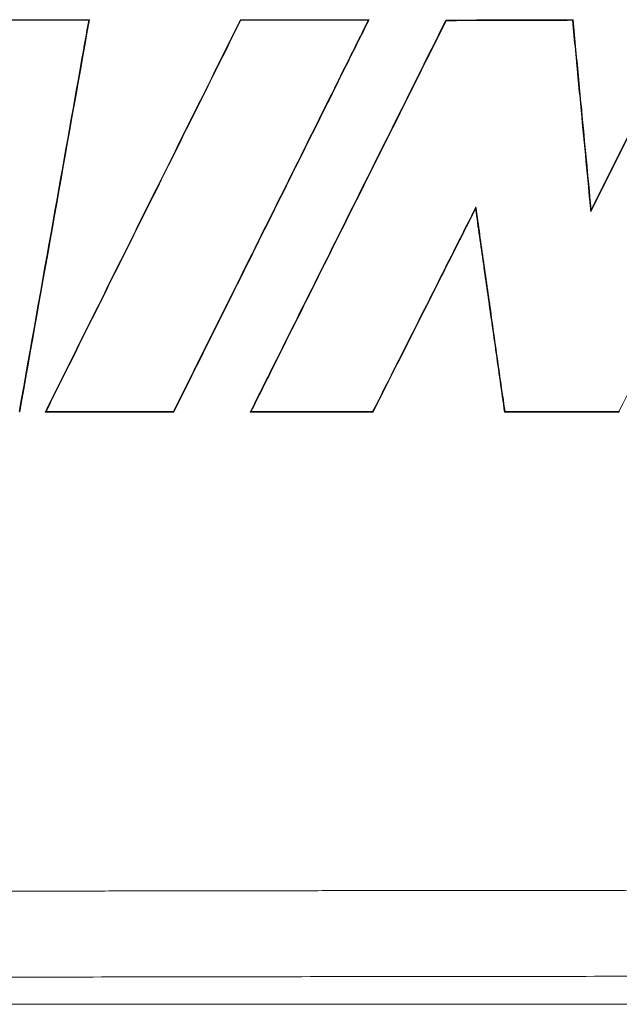
# Model space of a CAD drawing. Extents: x 0 to 16.5, y 0 to 10.4.
# Drawn here: x 2.5 to 2.8, y 6.3 to 6.9 of the extents above; entities that cross this region are included whole.
import ezdxf

# ---------------------------------------------------------------- set-up
doc = ezdxf.new("R2010")
doc.units = 0
doc.header["$MEASUREMENT"] = 0
doc.layers.add('image', color=7, linetype='CONTINUOUS')

msp = doc.modelspace()

# ---------------------------------------------------------------- linework, layer by layer
at = {"layer": 'image', "color": 7, "linetype": 'Continuous', "lineweight": 15}
msp.add_line((4.44546, 6.3308), (1.69018, 6.3308), dxfattribs=at)
for points, knots in [([(2.40265, 6.8894), (2.41394, 6.8894), (2.42523, 6.8894), (2.43653, 6.8894), (2.44729, 6.8894), (2.45805, 6.8894), (2.46881, 6.8894), (2.47958, 6.8894), (2.49034, 6.8894), (2.5011, 6.8894)], [0, 0, 0, 0, 0.00380892, 0.00380892, 0.00380892, 0.00743841, 0.00743841, 0.00743841, 0.01106791, 0.01106791, 0.01106791, 0.01106791]), ([(2.40282, 6.88904), (2.41411, 6.88904), (2.42541, 6.88904), (2.4367, 6.88904), (2.44736, 6.88904), (2.45803, 6.88904), (2.46869, 6.88904), (2.47935, 6.88904), (2.49002, 6.88904), (2.50068, 6.88904)], [0, 0, 0, 0, 0.00380892, 0.00380892, 0.00380892, 0.00740481, 0.00740481, 0.00740481, 0.01100071, 0.01100071, 0.01100071, 0.01100071]), ([(2.50068, 6.88904), (2.49933, 6.88148), (2.49799, 6.87391), (2.49664, 6.86635), (2.49127, 6.83609), (2.48589, 6.80583), (2.48051, 6.77557), (2.47407, 6.73939), (2.46764, 6.7032), (2.46121, 6.66702)], [0, 0, 0, 0, 0.00258934, 0.00258934, 0.00258934, 0.0129467, 0.0129467, 0.0129467, 0.02533284, 0.02533284, 0.02533284, 0.02533284]), ([(2.47589, 6.66666), (2.48088, 6.67668), (2.48587, 6.6867), (2.49086, 6.69671), (2.50083, 6.71674), (2.51081, 6.73677), (2.52078, 6.75681), (2.53179, 6.7789), (2.5428, 6.801), (2.5538, 6.8231), (2.56481, 6.8452), (2.57581, 6.8673), (2.58682, 6.8894)], [0, 0, 0, 0, 0.0037713, 0.0037713, 0.0037713, 0.01131391, 0.01131391, 0.01131391, 0.01963464, 0.01963464, 0.01963464, 0.02795537, 0.02795537, 0.02795537, 0.02795537]), ([(2.47647, 6.66702), (2.48145, 6.67704), (2.48644, 6.68705), (2.49143, 6.69707), (2.50141, 6.7171), (2.51138, 6.73713), (2.52136, 6.75716), (2.53231, 6.77914), (2.54325, 6.80112), (2.5542, 6.8231), (2.56515, 6.84508), (2.57609, 6.86706), (2.58704, 6.88904)], [0, 0, 0, 0, 0.0037713, 0.0037713, 0.0037713, 0.01131391, 0.01131391, 0.01131391, 0.01958999, 0.01958999, 0.01958999, 0.02786607, 0.02786607, 0.02786607, 0.02786607]), ([(2.5011, 6.8894), (2.50103, 6.88934), (2.50096, 6.88928), (2.50089, 6.88922), (2.50082, 6.88916), (2.50075, 6.8891), (2.50068, 6.88904)], [0, 0, 0, 0, 0.000381676, 0.000381676, 0.000381676, 0.000763352, 0.000763352, 0.000763352, 0.000763352]), ([(2.65932, 6.88904), (2.65468, 6.87973), (2.65004, 6.87041), (2.6454, 6.8611), (2.63613, 6.84247), (2.62685, 6.82385), (2.61757, 6.80522), (2.6083, 6.78659), (2.59902, 6.76797), (2.58974, 6.74934), (2.57608, 6.7219), (2.56241, 6.69446), (2.54875, 6.66702)], [0, 0, 0, 0, 0.00350671, 0.00350671, 0.00350671, 0.01052013, 0.01052013, 0.01052013, 0.01753354, 0.01753354, 0.01753354, 0.02786536, 0.02786536, 0.02786536, 0.02786536]), ([(2.65989, 6.8894), (2.65525, 6.88008), (2.65062, 6.87077), (2.64598, 6.86146), (2.6367, 6.84283), (2.62742, 6.8242), (2.61815, 6.80557), (2.60887, 6.78695), (2.59959, 6.76832), (2.59032, 6.74969), (2.57653, 6.72202), (2.56275, 6.69434), (2.54897, 6.66666)], [0, 0, 0, 0, 0.00350671, 0.00350671, 0.00350671, 0.01052013, 0.01052013, 0.01052013, 0.01753354, 0.01753354, 0.01753354, 0.02795463, 0.02795463, 0.02795463, 0.02795463]), ([(2.58682, 6.8894), (2.59539, 6.8894), (2.60396, 6.8894), (2.61253, 6.8894), (2.62043, 6.8894), (2.62832, 6.8894), (2.63621, 6.8894), (2.64411, 6.8894), (2.652, 6.8894), (2.65989, 6.8894)], [0, 0, 0, 0, 0.002890111, 0.002890111, 0.002890111, 0.005551104, 0.005551104, 0.005551104, 0.008212101, 0.008212101, 0.008212101, 0.008212101]), ([(2.58682, 6.8894), (2.58685, 6.88934), (2.58689, 6.88928), (2.58693, 6.88922), (2.58697, 6.88916), (2.587, 6.8891), (2.58704, 6.88904)], [0, 0, 0, 0, 0.0003822437, 0.0003822437, 0.0003822437, 0.0007644875, 0.0007644875, 0.0007644875, 0.0007644875]), ([(2.58704, 6.88904), (2.59561, 6.88904), (2.60418, 6.88904), (2.61276, 6.88904), (2.62052, 6.88904), (2.62828, 6.88904), (2.63604, 6.88904), (2.6438, 6.88904), (2.65156, 6.88904), (2.65932, 6.88904)], [0, 0, 0, 0, 0.002890111, 0.002890111, 0.002890111, 0.005506455, 0.005506455, 0.005506455, 0.008122803, 0.008122803, 0.008122803, 0.008122803]), ([(2.59229, 6.66666), (2.59673, 6.67556), (2.60118, 6.68446), (2.60562, 6.69336), (2.6234, 6.72895), (2.64118, 6.76455), (2.65896, 6.80014), (2.67379, 6.82982), (2.68861, 6.8595), (2.70343, 6.88917)], [0, 0, 0, 0, 0.00335252, 0.00335252, 0.00335252, 0.01676263, 0.01676263, 0.01676263, 0.02794289, 0.02794289, 0.02794289, 0.02794289]), ([(2.59286, 6.66702), (2.59731, 6.67592), (2.60175, 6.68482), (2.6062, 6.69372), (2.62398, 6.72931), (2.64176, 6.76491), (2.65954, 6.8005), (2.67424, 6.82994), (2.68895, 6.85938), (2.70365, 6.88882)], [0, 0, 0, 0, 0.00335252, 0.00335252, 0.00335252, 0.01676263, 0.01676263, 0.01676263, 0.02785365, 0.02785365, 0.02785365, 0.02785365]), ([(2.65989, 6.8894), (2.6598, 6.88934), (2.6597, 6.88928), (2.65961, 6.88922), (2.65951, 6.88916), (2.65942, 6.8891), (2.65932, 6.88904)], [0, 0, 0, 0, 0.0003822076, 0.0003822076, 0.0003822076, 0.0007644151, 0.0007644151, 0.0007644151, 0.0007644151]), ([(2.70343, 6.88917), (2.71116, 6.8892), (2.71888, 6.88922), (2.72661, 6.88924), (2.73478, 6.88927), (2.74295, 6.88929), (2.75112, 6.88932), (2.75929, 6.88935), (2.76746, 6.88937), (2.77563, 6.8894)], [0, 0, 0, 0, 0.002603737, 0.002603737, 0.002603737, 0.005358083, 0.005358083, 0.005358083, 0.008112436, 0.008112436, 0.008112436, 0.008112436]), ([(2.70343, 6.88917), (2.70347, 6.88911), (2.70351, 6.88905), (2.70354, 6.889), (2.70358, 6.88894), (2.70362, 6.88888), (2.70365, 6.88882)], [0, 0, 0, 0, 0.0003820858, 0.0003820858, 0.0003820858, 0.0007641717, 0.0007641717, 0.0007641717, 0.0007641717]), ([(2.70365, 6.88882), (2.71138, 6.88884), (2.7191, 6.88887), (2.72683, 6.88889), (2.73491, 6.88891), (2.74299, 6.88894), (2.75107, 6.88896), (2.75915, 6.88899), (2.76723, 6.88901), (2.77531, 6.88904)], [0, 0, 0, 0, 0.002603737, 0.002603737, 0.002603737, 0.005327556, 0.005327556, 0.005327556, 0.008051381, 0.008051381, 0.008051381, 0.008051381]), ([(2.77563, 6.8894), (2.77562, 6.88938), (2.7756, 6.88936), (2.77558, 6.88934), (2.77556, 6.88932), (2.77555, 6.8893), (2.77553, 6.88928), (2.77551, 6.88926), (2.7755, 6.88925), (2.77548, 6.88923), (2.77546, 6.88921), (2.77545, 6.88919), (2.77543, 6.88917), (2.77541, 6.88915), (2.7754, 6.88913), (2.77538, 6.88911), (2.77536, 6.88909), (2.77533, 6.88906), (2.77531, 6.88904)], [0, 0, 0, 0, 0.0001204834, 0.0001204834, 0.0001204834, 0.0002409668, 0.0002409668, 0.0002409668, 0.0003614503, 0.0003614503, 0.0003614503, 0.0004819337, 0.0004819337, 0.0004819337, 0.0006024171, 0.0006024171, 0.0006024171, 0.0007633933, 0.0007633933, 0.0007633933, 0.0007633933]), ([(2.77531, 6.88904), (2.77585, 6.88334), (2.7764, 6.87765), (2.77694, 6.87196), (2.77803, 6.86057), (2.77912, 6.84918), (2.78021, 6.83779), (2.78112, 6.82824), (2.78203, 6.81869), (2.78294, 6.80914), (2.78386, 6.79958), (2.78477, 6.79003), (2.78568, 6.78048)], [0, 0, 0, 0, 0.00192773, 0.00192773, 0.00192773, 0.0057832, 0.0057832, 0.0057832, 0.00901696, 0.00901696, 0.00901696, 0.01225071, 0.01225071, 0.01225071, 0.01225071]), ([(2.77563, 6.8894), (2.77618, 6.8837), (2.77672, 6.87801), (2.77726, 6.87231), (2.77835, 6.86093), (2.77944, 6.84954), (2.78053, 6.83815), (2.78143, 6.82875), (2.78232, 6.81935), (2.78322, 6.80995), (2.78412, 6.80055), (2.78502, 6.79115), (2.78592, 6.78175)], [0, 0, 0, 0, 0.00192773, 0.00192773, 0.00192773, 0.0057832, 0.0057832, 0.0057832, 0.00896557, 0.00896557, 0.00896557, 0.01214794, 0.01214794, 0.01214794, 0.01214794]), ([(2.78568, 6.78048), (2.7887, 6.78653), (2.79173, 6.79258), (2.79475, 6.79862), (2.8008, 6.81072), (2.80685, 6.82281), (2.81289, 6.8349), (2.8174, 6.84393), (2.82191, 6.85295), (2.82643, 6.86197), (2.83094, 6.87099), (2.83545, 6.88002), (2.83996, 6.88904)], [0, 0, 0, 0, 0.00227854, 0.00227854, 0.00227854, 0.00683561, 0.00683561, 0.00683561, 0.01023525, 0.01023525, 0.01023525, 0.0136349, 0.0136349, 0.0136349, 0.0136349]), ([(2.78592, 6.78175), (2.78894, 6.7878), (2.79196, 6.79384), (2.79499, 6.79989), (2.80103, 6.81198), (2.80708, 6.82408), (2.81313, 6.83617), (2.822, 6.85391), (2.83087, 6.87165), (2.83974, 6.8894)], [0, 0, 0, 0, 0.00227854, 0.00227854, 0.00227854, 0.00683561, 0.00683561, 0.00683561, 0.01352048, 0.01352048, 0.01352048, 0.01352048]), ([(2.91202, 6.88882), (2.9086, 6.88194), (2.90517, 6.87505), (2.90175, 6.86817), (2.88805, 6.84064), (2.87436, 6.81311), (2.86066, 6.78558), (2.85381, 6.77182), (2.84696, 6.75805), (2.84011, 6.74429), (2.8273, 6.71853), (2.81448, 6.69278), (2.80167, 6.66702)], [0, 0, 0, 0, 0.00259075, 0.00259075, 0.00259075, 0.01295376, 0.01295376, 0.01295376, 0.01813526, 0.01813526, 0.01813526, 0.02783061, 0.02783061, 0.02783061, 0.02783061]), ([(2.72047, 6.78314), (2.71707, 6.7764), (2.71367, 6.76965), (2.71026, 6.76291), (2.70345, 6.74942), (2.69665, 6.73593), (2.68984, 6.72245), (2.68051, 6.70397), (2.67119, 6.6855), (2.66186, 6.66702)], [0, 0, 0, 0, 0.00254582, 0.00254582, 0.00254582, 0.00763747, 0.00763747, 0.00763747, 0.01461269, 0.01461269, 0.01461269, 0.01461269]), ([(2.72028, 6.78197), (2.71688, 6.77522), (2.71347, 6.76848), (2.71007, 6.76174), (2.70326, 6.74825), (2.69645, 6.73476), (2.68965, 6.72128), (2.68046, 6.70307), (2.67127, 6.68487), (2.66208, 6.66666)], [0, 0, 0, 0, 0.00254582, 0.00254582, 0.00254582, 0.00763747, 0.00763747, 0.00763747, 0.01451013, 0.01451013, 0.01451013, 0.01451013]), ([(2.72028, 6.78197), (2.72031, 6.78216), (2.72034, 6.78236), (2.72038, 6.78255), (2.72041, 6.78275), (2.72044, 6.78294), (2.72047, 6.78314)], [0, 0, 0, 0, 0.00038709, 0.00038709, 0.00038709, 0.0007741801, 0.0007741801, 0.0007741801, 0.0007741801]), ([(2.73669, 6.66666), (2.73585, 6.67258), (2.73501, 6.67849), (2.73416, 6.68441), (2.73248, 6.69623), (2.7308, 6.70806), (2.72911, 6.71989), (2.72764, 6.73023), (2.72617, 6.74058), (2.7247, 6.75093), (2.72322, 6.76127), (2.72175, 6.77162), (2.72028, 6.78197)], [0, 0, 0, 0, 0.00201307, 0.00201307, 0.00201307, 0.00603921, 0.00603921, 0.00603921, 0.00956136, 0.00956136, 0.00956136, 0.01308351, 0.01308351, 0.01308351, 0.01308351]), ([(2.737, 6.66702), (2.73616, 6.67293), (2.73531, 6.67885), (2.73447, 6.68476), (2.73279, 6.69659), (2.73111, 6.70842), (2.72942, 6.72024), (2.72793, 6.73073), (2.72644, 6.74121), (2.72495, 6.75169), (2.72346, 6.76217), (2.72196, 6.77266), (2.72047, 6.78314)], [0, 0, 0, 0, 0.00201307, 0.00201307, 0.00201307, 0.00603921, 0.00603921, 0.00603921, 0.0096076, 0.0096076, 0.0096076, 0.01317599, 0.01317599, 0.01317599, 0.01317599]), ([(2.78592, 6.78175), (2.78588, 6.78154), (2.78584, 6.78133), (2.7858, 6.78111), (2.78576, 6.7809), (2.78572, 6.78069), (2.78568, 6.78048)], [0, 0, 0, 0, 0.0003876509, 0.0003876509, 0.0003876509, 0.0007753017, 0.0007753017, 0.0007753017, 0.0007753017]), ([(2.54897, 6.66666), (2.53961, 6.66666), (2.53025, 6.66666), (2.5209, 6.66666), (2.5134, 6.66666), (2.5059, 6.66666), (2.49839, 6.66666), (2.49089, 6.66666), (2.48339, 6.66666), (2.47589, 6.66666)], [0, 0, 0, 0, 0.003154833, 0.003154833, 0.003154833, 0.005684294, 0.005684294, 0.005684294, 0.008213759, 0.008213759, 0.008213759, 0.008213759]), ([(2.54875, 6.66702), (2.53939, 6.66702), (2.53003, 6.66702), (2.52068, 6.66702), (2.51331, 6.66702), (2.50594, 6.66702), (2.49857, 6.66702), (2.4912, 6.66702), (2.48384, 6.66702), (2.47647, 6.66702)], [0, 0, 0, 0, 0.003154833, 0.003154833, 0.003154833, 0.005639621, 0.005639621, 0.005639621, 0.008124413, 0.008124413, 0.008124413, 0.008124413]), ([(2.59229, 6.66666), (2.59238, 6.66672), (2.59248, 6.66678), (2.59257, 6.66684), (2.59267, 6.6669), (2.59277, 6.66696), (2.59286, 6.66702)], [0, 0, 0, 0, 0.0003839697, 0.0003839697, 0.0003839697, 0.0007679394, 0.0007679394, 0.0007679394, 0.0007679394]), ([(2.66186, 6.66702), (2.65346, 6.66702), (2.64505, 6.66702), (2.63665, 6.66702), (2.62935, 6.66702), (2.62205, 6.66702), (2.61475, 6.66702), (2.60746, 6.66702), (2.60016, 6.66702), (2.59286, 6.66702)], [0, 0, 0, 0, 0.002833884, 0.002833884, 0.002833884, 0.005294009, 0.005294009, 0.005294009, 0.00775414, 0.00775414, 0.00775414, 0.00775414]), ([(2.66208, 6.66666), (2.66205, 6.66672), (2.66201, 6.66678), (2.66197, 6.66684), (2.66194, 6.6669), (2.6619, 6.66696), (2.66186, 6.66702)], [0, 0, 0, 0, 0.0003815345, 0.0003815345, 0.0003815345, 0.000763069, 0.000763069, 0.000763069, 0.000763069]), ([(2.73669, 6.66666), (2.73674, 6.66672), (2.73679, 6.66678), (2.73684, 6.66684), (2.73689, 6.6669), (2.73695, 6.66696), (2.737, 6.66702)], [0, 0, 0, 0, 0.0003823387, 0.0003823387, 0.0003823387, 0.0007646775, 0.0007646775, 0.0007646775, 0.0007646775]), ([(2.80189, 6.66666), (2.79457, 6.66666), (2.78726, 6.66666), (2.77994, 6.66666), (2.77273, 6.66666), (2.76552, 6.66666), (2.75832, 6.66666), (2.75111, 6.66666), (2.7439, 6.66666), (2.73669, 6.66666)], [0, 0, 0, 0, 0.0024656, 0.0024656, 0.0024656, 0.004895589, 0.004895589, 0.004895589, 0.007325582, 0.007325582, 0.007325582, 0.007325582]), ([(2.80167, 6.66702), (2.79435, 6.66702), (2.78704, 6.66702), (2.77972, 6.66702), (2.7726, 6.66702), (2.76548, 6.66702), (2.75836, 6.66702), (2.75124, 6.66702), (2.74412, 6.66702), (2.737, 6.66702)], [0, 0, 0, 0, 0.0024656, 0.0024656, 0.0024656, 0.00486588, 0.00486588, 0.00486588, 0.007266163, 0.007266163, 0.007266163, 0.007266163]), ([(2.80189, 6.66666), (2.80185, 6.66672), (2.80181, 6.66678), (2.80178, 6.66684), (2.80174, 6.6669), (2.8017, 6.66696), (2.80167, 6.66702)], [0, 0, 0, 0, 0.000381574, 0.000381574, 0.000381574, 0.0007631481, 0.0007631481, 0.0007631481, 0.0007631481]), ([(1.6974, 6.39261), (1.70955, 6.39266), (1.73383, 6.39276), (1.77027, 6.39291), (1.80672, 6.39306), (1.84317, 6.3932), (1.87964, 6.39334), (1.91611, 6.39348), (1.95259, 6.39361), (1.98908, 6.39373), (2.02558, 6.39386), (2.06208, 6.39397), (2.0986, 6.39409), (2.13512, 6.3942), (2.17164, 6.3943), (2.20817, 6.3944), (2.24471, 6.3945), (2.28126, 6.39459), (2.31781, 6.39468), (2.35436, 6.39477), (2.39092, 6.39485), (2.42749, 6.39492), (2.46406, 6.39499), (2.50064, 6.39506), (2.53721, 6.39513), (2.5738, 6.39518), (2.61038, 6.39524), (2.64697, 6.39529), (2.68356, 6.39534), (2.72016, 6.39538), (2.75676, 6.39542), (2.79335, 6.39545), (2.82996, 6.39548), (2.86656, 6.3955), (2.90316, 6.39553), (2.93977, 6.39554), (2.97638, 6.39556), (3.01298, 6.39556), (3.04959, 6.39557), (3.0862, 6.39557), (3.1228, 6.39556), (3.15941, 6.39556), (3.19602, 6.39554), (3.23262, 6.39553), (3.26922, 6.3955), (3.30582, 6.39548), (3.34242, 6.39545), (3.37902, 6.39542), (3.41562, 6.39538), (3.45221, 6.39534), (3.4888, 6.39529), (3.52539, 6.39524), (3.56197, 6.39518), (3.59855, 6.39513), (3.63512, 6.39506), (3.6717, 6.39499), (3.70826, 6.39492), (3.74482, 6.39485), (3.78138, 6.39477), (3.81793, 6.39468), (3.85448, 6.39459), (3.89102, 6.3945), (3.92755, 6.3944), (3.96408, 6.3943), (4.0006, 6.3942), (4.03711, 6.39409), (4.07362, 6.39397), (4.11012, 6.39386), (4.14661, 6.39373), (4.18309, 6.39361), (4.21957, 6.39348), (4.25604, 6.39334), (4.29249, 6.3932), (4.32894, 6.39306), (4.36538, 6.39291), (4.40181, 6.39276), (4.42609, 6.39266), (4.43823, 6.39261)], [0, 0, 0, 0, 0.01332, 0.026641, 0.039964, 0.053287, 0.066612, 0.079937, 0.093264, 0.106591, 0.11992, 0.133249, 0.146579, 0.15991, 0.173242, 0.186574, 0.199908, 0.213242, 0.226576, 0.239911, 0.253247, 0.266584, 0.279921, 0.293258, 0.306596, 0.319934, 0.333273, 0.346612, 0.359951, 0.373291, 0.386631, 0.399971, 0.413312, 0.426652, 0.439993, 0.453334, 0.466675, 0.480016, 0.493357, 0.506698, 0.520039, 0.53338, 0.54672, 0.560061, 0.573401, 0.586741, 0.600081, 0.613421, 0.62676, 0.640099, 0.653438, 0.666776, 0.680114, 0.693451, 0.706788, 0.720124, 0.733459, 0.746794, 0.760129, 0.773462, 0.786795, 0.800127, 0.813459, 0.82679, 0.840119, 0.853448, 0.866776, 0.880103, 0.89343, 0.906755, 0.920079, 0.933402, 0.946724, 0.960045, 0.973364, 0.986683, 1, 1, 1, 1]), ([(4.43242, 6.34384), (4.41945, 6.34389), (4.39352, 6.344), (4.35461, 6.34416), (4.3157, 6.34432), (4.27678, 6.34447), (4.23786, 6.34462), (4.19893, 6.34476), (4.16, 6.3449), (4.12106, 6.34503), (4.08211, 6.34516), (4.04317, 6.34529), (4.00421, 6.3454), (3.96525, 6.34552), (3.92629, 6.34563), (3.88732, 6.34573), (3.84835, 6.34583), (3.80937, 6.34592), (3.77039, 6.34601), (3.7314, 6.3461), (3.6924, 6.34618), (3.6534, 6.34625), (3.6144, 6.34632), (3.57539, 6.34639), (3.53638, 6.34645), (3.49736, 6.3465), (3.45834, 6.34656), (3.41931, 6.3466), (3.38027, 6.34664), (3.34123, 6.34668), (3.30219, 6.34671), (3.26314, 6.34674), (3.22409, 6.34676), (3.18503, 6.34678), (3.14596, 6.34679), (3.10689, 6.34679), (3.05552, 6.3468), (2.99186, 6.34679), (2.9159, 6.34676), (2.83997, 6.34672), (2.76405, 6.34665), (2.68815, 6.34657), (2.61227, 6.34647), (2.53641, 6.34635), (2.46057, 6.34621), (2.38475, 6.34606), (2.30895, 6.34589), (2.23317, 6.34569), (2.1574, 6.34548), (2.08165, 6.34525), (2.00593, 6.34501), (1.93022, 6.34474), (1.85453, 6.34446), (1.77886, 6.34416), (1.72843, 6.34394), (1.70321, 6.34384)], [0, 0, 0, 0, 0.014286, 0.02857, 0.042854, 0.057138, 0.07142, 0.085702, 0.099984, 0.114265, 0.128546, 0.142827, 0.157107, 0.171388, 0.185668, 0.199948, 0.214229, 0.22851, 0.242791, 0.257073, 0.271355, 0.285637, 0.299921, 0.314205, 0.328489, 0.342775, 0.357062, 0.371349, 0.385638, 0.399928, 0.414219, 0.428512, 0.442806, 0.457102, 0.471399, 0.485698, 0.499998, 0.527803, 0.555602, 0.583395, 0.611183, 0.638966, 0.666745, 0.694521, 0.722294, 0.750065, 0.777834, 0.805602, 0.83337, 0.861138, 0.888906, 0.916676, 0.944448, 0.972222, 1, 1, 1, 1])]:
    msp.add_open_spline(points, degree=3, knots=knots, dxfattribs=at)
for points in [[(2.5011, 6.8894), (2.4879, 6.81515), (2.4747, 6.74091), (2.4615, 6.66666)], [(2.47589, 6.66666), (2.47608, 6.66678), (2.47628, 6.6669), (2.47647, 6.66702)], [(2.54897, 6.66666), (2.54889, 6.66678), (2.54882, 6.6669), (2.54875, 6.66702)], [(2.66208, 6.66666), (2.63882, 6.66666), (2.61555, 6.66666), (2.59229, 6.66666)]]:
    msp.add_open_spline(points, degree=3, dxfattribs=at)

doc.saveas('drawing.dxf')
